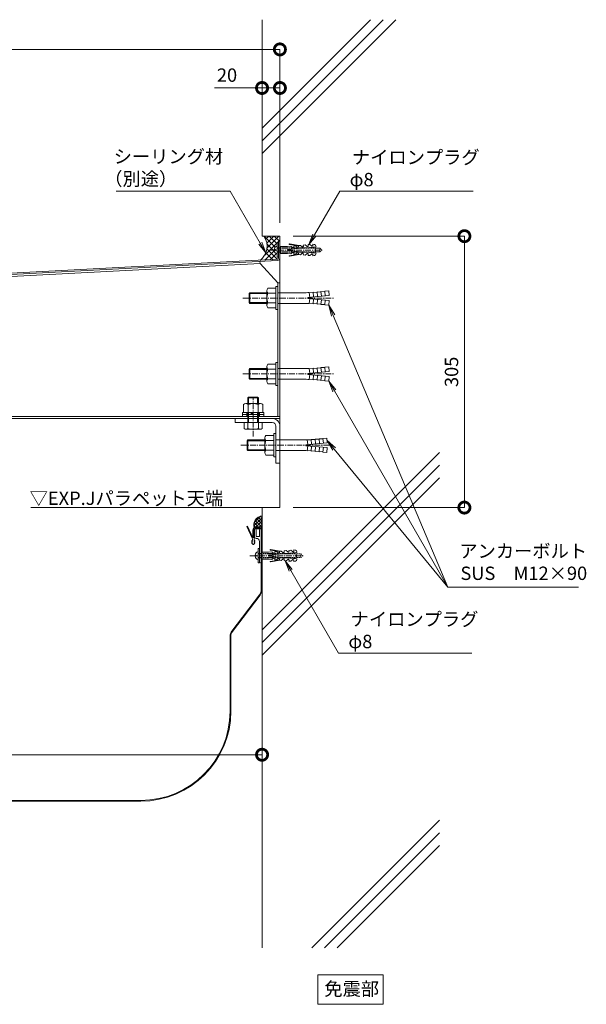
# Model space of a CAD drawing. Units: millimetres. Extents: x 1607 to 7340, y -443 to 2101.
# Drawn here: x 2727 to 3363, y 289 to 1394 of the extents above; entities that cross this region are included whole.
import ezdxf

# ---------------------------------------------------------------- set-up
doc = ezdxf.new("R2010")
doc.units = ezdxf.units.MM
doc.header["$LTSCALE"] = 0.2
doc.header["$PDMODE"] = 67
doc.linetypes.add('CENTER', pattern=[50.8, 31.75, -6.35, 6.35, -6.35])
doc.linetypes.add('HIDDEN', pattern=[9.525, 6.35, -3.175])
for name, color, linetype, lineweight in [('(KE)その他', 7, 'Continuous', 13), ('(KE)ねじ・ボルトナット・アンカーボルト', 2, 'Continuous', 13), ('(KE)ホルダー', 2, 'Continuous', 13), ('(KE)寸法', 7, 'Continuous', 9), ('(KE)文字', 7, 'Continuous', 13), ('(KE)本体(パネル・カバー・ジョイントPL)', 3, 'Continuous', 13), ('(KE)補助シート', 4, 'Continuous', 13), ('(KE)躯体', 6, 'Continuous', 13)]:
    doc.layers.add(name, color=color, linetype=linetype, lineweight=lineweight)
doc.styles.add('(K)文字_異尺度_H3.0-1.0', font='MS Gothic.ttf', dxfattribs={"height": 3})
doc.dimstyles.new('kaneso異尺度対応_H3.0(S5.0)', dxfattribs={"dimscale": 6, "dimtxt": 3, "dimasz": 5, "dimexe": 0, "dimexo": 3, "dimgap": 1, "dimtad": 1, "dimdec": 1, "dimdsep": 46, "dimtxsty": '(K)文字_異尺度_H3.0-1.0', "dimblk": 'DOTSMALL', "dimcen": 0, "dimclrt": 2, "dimadec": 0, "dimazin": 0, "dimtfac": 1, "dimtdec": 1, "dimtmove": 1, "dimatfit": 3, "dimldrblk": 'DOTSMALL', "dimfxl": 1, "dimtfill": 1, "dimlwd": 9, "dimlwe": 9, "dimarcsym": 0})

# ---------------------------------------------------------------- blocks, each defined once
blk = doc.blocks.new('_DotSmall')
at = {"color": 0, "linetype": 'ByBlock', "const_width": 0.5}
blk.add_lwpolyline([(-0.0625, 0, 1), (0.0625, 0, 1)], format="xyb", close=True, dxfattribs=at)
blk = doc.blocks.new('*D6')
at = {"layer": '(KE)寸法', "color": 0, "lineweight": 9, "transparency": 16777216}
for p, q in [((3034.1, 1151.2), (3226, 1151.2)), ((3226, 846.6), (3226, 1151.2)), ((3034.1, 846.6), (3226, 846.6))]:
    blk.add_line(p, q, dxfattribs=at)
at = {"layer": 'Defpoints', "color": 0, "transparency": 16777216}
for p in [(3019.1, 1151.2), (3226, 1151.2), (3019.1, 846.6)]:
    blk.add_point(p, dxfattribs=at)
at = {"layer": '(KE)寸法', "color": 0, "lineweight": 9, "transparency": 16777216, "xscale": 25, "yscale": 25, "zscale": 25}
for p, rotation in [((3226, 1151.2), 90), ((3226, 846.6), 270)]:
    blk.add_blockref('_DotSmall', p, dxfattribs=dict(at, rotation=rotation))
at = {"layer": '(KE)寸法', "color": 2, "transparency": 16777216, "insert": (3213.5, 998.9), "char_height": 15, "attachment_point": 5, "rotation": 90, "style": '(K)文字_異尺度_H3.0-1.0', "bg_fill": 3, "box_fill_scale": 1.1, "bg_fill_color": 256, "bg_fill_true_color": 13158600, "bg_fill_transparency": 0}
blk.add_mtext('305', dxfattribs=at)
blk = doc.blocks.new('*D7')
at = {"layer": '(KE)寸法', "color": 0, "lineweight": 9, "transparency": 16777216}
for p, q in [((1799.1, 1073.7), (1799.1, 1360.8)), ((1799.1, 1360.8), (3019.1, 1360.8)), ((3019.1, 1166.2), (3019.1, 1360.8))]:
    blk.add_line(p, q, dxfattribs=at)
at = {"layer": 'Defpoints', "color": 0, "transparency": 16777216}
for p in [(3019.1, 1360.8), (3019.1, 1151.2), (1799.1, 1058.7)]:
    blk.add_point(p, dxfattribs=at)
at = {"layer": '(KE)寸法', "color": 0, "lineweight": 9, "transparency": 16777216, "xscale": 25, "yscale": 25, "zscale": 25, "rotation": 180}
blk.add_blockref('_DotSmall', (1799.1, 1360.8), dxfattribs=at)
at = {"layer": '(KE)寸法', "color": 0, "lineweight": 9, "transparency": 16777216, "xscale": 25, "yscale": 25, "zscale": 25}
blk.add_blockref('_DotSmall', (3019.1, 1360.8), dxfattribs=at)
at = {"layer": '(KE)寸法', "color": 2, "transparency": 16777216, "insert": (2409.1, 1373.3), "char_height": 15, "attachment_point": 5, "style": '(K)文字_異尺度_H3.0-1.0', "bg_fill": 3, "box_fill_scale": 1.1, "bg_fill_color": 256, "bg_fill_true_color": 13158600, "bg_fill_transparency": 0}
blk.add_mtext('1220', dxfattribs=at)
blk = doc.blocks.new('*D8')
at = {"layer": '(KE)寸法', "color": 0, "lineweight": 9, "transparency": 16777216}
for p, q in [((2945.9, 1317.5), (2999.1, 1317.5)), ((2999.1, 1166.2), (2999.1, 1317.5)), ((3019.1, 1317.5), (2999.1, 1317.5)), ((3019.1, 1166.2), (3019.1, 1317.5))]:
    blk.add_line(p, q, dxfattribs=at)
at = {"layer": 'Defpoints', "color": 0, "transparency": 16777216}
for p in [(2999.1, 1317.5), (2999.1, 1151.2), (3019.1, 1151.2)]:
    blk.add_point(p, dxfattribs=at)
at = {"layer": '(KE)寸法', "color": 0, "lineweight": 9, "transparency": 16777216, "xscale": 25, "yscale": 25, "zscale": 25, "rotation": 180}
blk.add_blockref('_DotSmall', (2999.1, 1317.5), dxfattribs=at)
at = {"layer": '(KE)寸法', "color": 0, "lineweight": 9, "transparency": 16777216, "xscale": 25, "yscale": 25, "zscale": 25}
blk.add_blockref('_DotSmall', (3019.1, 1317.5), dxfattribs=at)
at = {"layer": '(KE)寸法', "color": 2, "transparency": 16777216, "insert": (2959.8, 1330), "char_height": 15, "attachment_point": 5, "style": '(K)文字_異尺度_H3.0-1.0', "bg_fill": 3, "box_fill_scale": 1.1, "bg_fill_color": 256, "bg_fill_true_color": 13158600, "bg_fill_transparency": 0}
blk.add_mtext('20', dxfattribs=at)
blk = doc.blocks.new('*D11')
at = {"layer": '(KE)寸法', "color": 0, "lineweight": 9, "transparency": 16777216}
for p, q in [((2999.1, 665.9), (2999.1, 569.2)), ((2199.1, 579.1), (2199.1, 569.2)), ((2199.1, 569.2), (2999.1, 569.2))]:
    blk.add_line(p, q, dxfattribs=at)
at = {"layer": 'Defpoints', "color": 0, "transparency": 16777216}
for p in [(2999.1, 680.9), (2199.1, 594.1), (2999.1, 569.2)]:
    blk.add_point(p, dxfattribs=at)
at = {"layer": '(KE)寸法', "color": 0, "lineweight": 9, "transparency": 16777216, "xscale": 25, "yscale": 25, "zscale": 25, "rotation": 180}
blk.add_blockref('_DotSmall', (2199.1, 569.2), dxfattribs=at)
at = {"layer": '(KE)寸法', "color": 0, "lineweight": 9, "transparency": 16777216, "xscale": 25, "yscale": 25, "zscale": 25}
blk.add_blockref('_DotSmall', (2999.1, 569.2), dxfattribs=at)
at = {"layer": '(KE)寸法', "color": 2, "transparency": 16777216, "insert": (2599.1, 581.7), "char_height": 15, "attachment_point": 5, "style": '(K)文字_異尺度_H3.0-1.0', "bg_fill": 3, "box_fill_scale": 1.1, "bg_fill_color": 256, "bg_fill_true_color": 13158600, "bg_fill_transparency": 0}
blk.add_mtext('800', dxfattribs=at)
blk = doc.blocks.new('_Open')
at = {"color": 0, "linetype": 'ByBlock', "lineweight": -2}
for p, q in [((-1, 0.167), (0, 0)), ((-1, -0.167), (0, 0)), ((0, 0), (-1, 0))]:
    blk.add_line(p, q, dxfattribs=at)

msp = doc.modelspace()

# ---------------------------------------------------------------- linework, layer by layer
at = {"layer": '(KE)その他', "color": 6}
for p, q in [((3013.97, 1138.84), (3001.57, 1151.16)), ((3003.06, 1147.79), (3006.58, 1151.16)), ((3004.43, 1143.5), (3012.21, 1151.16)), ((3004.73, 1138.14), (3017.86, 1151.16)), ((3016.01, 1142.46), (3007.22, 1151.16)), ((3019.02, 1145.16), (3012.86, 1151.16)), ((3002.07, 1129.82), (3019.11, 1146.87)), ((3012.62, 1134.55), (3004.59, 1142.59)), ((3002.26, 1124.35), (3012.6, 1134.7)), ((3011.05, 1124.82), (3003.38, 1132.48)), ((3016.42, 1125.1), (3004.59, 1136.93)), ((3008.23, 1124.67), (3014.83, 1131.27))]:
    msp.add_line(p, q, dxfattribs=at)
at = {"layer": '(KE)その他', "color": 30}
for p, q in [((2999.11, 835.21), (2989.91, 826)), ((2995.56, 824.33), (2990.18, 829.71)), ((2997.31, 836.93), (2990.21, 829.84)), ((2999.11, 824.31), (2991.21, 832.22)), ((2999.11, 831.67), (2991.77, 824.33)), ((2999.11, 827.84), (2992.73, 834.23)), ((2999.11, 831.38), (2994.69, 835.8)), ((2999.11, 834.91), (2997.14, 836.89)), ((2992.02, 824.33), (2989.86, 826.49)), ((2999.11, 828.14), (2995.31, 824.33))]:
    msp.add_line(p, q, dxfattribs=at)
at = {"layer": '(KE)その他', "color": 6}
for centre, radius, start, end in [((2985.37, 1139.75), 19.42, 306.15991, 35.96206), ((3000.02, 827.13), 10.18, 96.25253, 198.05203)]:
    msp.add_arc(centre, radius, start, end, dxfattribs=at)
at = {"layer": '(KE)ねじ・ボルトナット・アンカーボルト', "color": 2, "linetype": 'HIDDEN'}
for p, q in [((3017.61, 1143.65), (3016.01, 1143.65)), ((3016.01, 1138.2), (3058.51, 1138.2)), ((3058.51, 1138.2), (3059.02, 1137.69)), ((3058.51, 1133.1), (3058.51, 1138.2)), ((3014.01, 1136.31), (3014.01, 1134.98)), ((3016.01, 1137.69), (3063.97, 1137.69)), ((3016.01, 1133.61), (3063.97, 1133.61)), ((3016.01, 1133.1), (3058.51, 1133.1)), ((3058.51, 1133.1), (3059.02, 1133.61)), ((3059.02, 1133.61), (3059.02, 1137.69)), ((3063.97, 1137.69), (3066.01, 1135.65)), ((3063.97, 1133.61), (3063.97, 1137.69)), ((3063.97, 1133.61), (3066.01, 1135.65)), ((2992.61, 793.25), (2992.61, 791.92)), ((2994.61, 795.13), (3037.11, 795.13)), ((2994.61, 794.62), (3042.57, 794.62)), ((2994.61, 790.54), (3042.57, 790.54)), ((2994.61, 790.03), (3037.11, 790.03)), ((3037.11, 795.13), (3037.62, 794.62)), ((3037.11, 790.03), (3037.11, 795.13)), ((3037.11, 790.03), (3037.62, 790.54)), ((3037.62, 790.54), (3037.62, 794.62)), ((3042.57, 794.62), (3044.61, 792.58)), ((3042.57, 790.54), (3042.57, 794.62)), ((3042.57, 790.54), (3044.61, 792.58))]:
    msp.add_line(p, q, dxfattribs=at)
at = {"layer": '(KE)ねじ・ボルトナット・アンカーボルト', "color": 2}
for p, q in [((3016.01, 1127.65), (3016.01, 1143.65)), ((3017.61, 1127.65), (3017.61, 1143.65)), ((3019.61, 1139.65), (3019.61, 1131.65)), ((3019.61, 1139.65), (3027.59, 1139.65)), ((3031.43, 1139.98), (3027.59, 1139.65)), ((3059.61, 1139.1), (3027.73, 1136.31)), ((3029.9, 1142.03), (3040.11, 1140.23)), ((3030.01, 1142.68), (3040.73, 1140.79)), ((3031.43, 1139.98), (3033.3, 1138.41)), ((3036.74, 1140.45), (3034.75, 1140.27)), ((3034.75, 1140.27), (3034.84, 1139.22)), ((3036.74, 1140.45), (3038.61, 1138.88)), ((3042.06, 1140.91), (3040.06, 1140.74)), ((3040.06, 1140.74), (3040.15, 1139.68)), ((3042.06, 1140.91), (3043.92, 1139.34)), ((3047.37, 1141.38), (3045.38, 1141.2)), ((3045.38, 1141.2), (3045.47, 1140.15)), ((3047.37, 1141.38), (3049.24, 1139.81)), ((3052.68, 1141.84), (3050.69, 1141.67)), ((3050.69, 1141.67), (3050.78, 1140.61)), ((3052.68, 1141.84), (3054.55, 1140.27)), ((3056, 1142.13), (3057.89, 1141.8)), ((3056, 1142.13), (3056.09, 1141.08)), ((3059.53, 1140), (3059.61, 1139.1)), ((3012.59, 1136.31), (3014.01, 1136.31)), ((3012.59, 1134.98), (3014.01, 1134.98)), ((3016.01, 1127.65), (3017.61, 1127.65)), ((3019.61, 1131.65), (3027.59, 1131.65)), ((3027.59, 1131.65), (3031.43, 1131.31)), ((3027.73, 1136.31), (3027.73, 1134.98)), ((3027.73, 1134.98), (3059.61, 1132.19)), ((3040.11, 1131.06), (3029.9, 1129.26)), ((3040.73, 1130.5), (3030.01, 1128.61)), ((3033.3, 1132.88), (3031.43, 1131.31)), ((3034.84, 1132.07), (3034.75, 1131.02)), ((3034.75, 1131.02), (3036.74, 1130.84)), ((3038.61, 1132.41), (3036.74, 1130.84)), ((3040.15, 1131.61), (3040.06, 1130.55)), ((3040.06, 1130.55), (3042.06, 1130.38)), ((3043.92, 1131.95), (3042.06, 1130.38)), ((3045.47, 1131.14), (3045.38, 1130.09)), ((3045.38, 1130.09), (3047.37, 1129.92)), ((3049.24, 1131.48), (3047.37, 1129.92)), ((3050.78, 1130.68), (3050.69, 1129.62)), ((3050.69, 1129.62), (3052.68, 1129.45)), ((3054.55, 1131.02), (3052.68, 1129.45)), ((3056.09, 1130.21), (3056, 1129.16)), ((3057.89, 1129.49), (3056, 1129.16)), ((3059.61, 1132.19), (3059.53, 1131.29)), ((3014.51, 1094.77), (3016.81, 1094.77)), ((3014.51, 1092.72), (3014.51, 1094.77)), ((3016.81, 1094.77), (3016.81, 1068.77)), ((2984.51, 1086.82), (2985.46, 1087.77)), ((2984.51, 1076.72), (2984.51, 1086.82)), ((2984.51, 1086.82), (3004.51, 1086.82)), ((2985.46, 1087.77), (3004.51, 1087.77)), ((2985.46, 1075.77), (2985.46, 1087.77)), ((3004.51, 1073.56), (3004.51, 1089.98)), ((3005.64, 1092.72), (3014.51, 1092.72)), ((3005.64, 1087.24), (3014.51, 1087.24)), ((3014.51, 1070.82), (3014.51, 1092.72)), ((3016.81, 1087.77), (3048.49, 1087.77)), ((3050.51, 1082.37), (3074.42, 1084.46)), ((3056.47, 1087.71), (3052.03, 1087.93)), ((3052.51, 1082.55), (3052.03, 1087.93)), ((3060.85, 1088.09), (3056.42, 1088.31)), ((3056.89, 1082.93), (3056.42, 1088.31)), ((3065.24, 1088.48), (3060.8, 1088.69)), ((3061.27, 1083.31), (3060.8, 1088.69)), ((3069.62, 1088.86), (3065.18, 1089.08)), ((3065.66, 1083.7), (3065.18, 1089.08)), ((3069.57, 1089.46), (3073.95, 1089.84)), ((3070.04, 1084.08), (3069.57, 1089.46)), ((3074.42, 1084.46), (3073.95, 1089.84)), ((2984.51, 1076.72), (2985.46, 1075.77)), ((2984.51, 1076.72), (3004.51, 1076.72)), ((2985.46, 1075.77), (3004.51, 1075.77)), ((3005.64, 1076.31), (3014.51, 1076.31)), ((3016.81, 1075.77), (3048.49, 1075.77)), ((3050.51, 1081.17), (3050.51, 1082.37)), ((3050.51, 1081.17), (3074.42, 1079.08)), ((3052.51, 1081), (3052.03, 1075.62)), ((3056.47, 1075.83), (3052.03, 1075.62)), ((3056.89, 1080.61), (3056.42, 1075.23)), ((3060.85, 1075.45), (3056.42, 1075.23)), ((3061.27, 1080.23), (3060.8, 1074.85)), ((3065.24, 1075.07), (3060.8, 1074.85)), ((3065.66, 1079.85), (3065.18, 1074.47)), ((3069.62, 1074.68), (3065.18, 1074.47)), ((3070.04, 1079.46), (3069.57, 1074.08)), ((3069.57, 1074.08), (3073.95, 1073.7)), ((3074.42, 1079.08), (3073.95, 1073.7)), ((3005.64, 1070.82), (3014.51, 1070.82)), ((3014.51, 1068.77), (3014.51, 1070.82)), ((3014.51, 1068.77), (3016.81, 1068.77)), ((3005.64, 1007.48), (3014.51, 1007.48)), ((3014.51, 1009.53), (3016.81, 1009.53)), ((3014.51, 1007.48), (3014.51, 1009.53)), ((3014.51, 985.58), (3014.51, 1007.48)), ((3016.81, 1009.53), (3016.81, 983.53)), ((2984.51, 1001.58), (2985.46, 1002.53)), ((2984.51, 991.48), (2984.51, 1001.58)), ((2984.51, 1001.58), (3004.51, 1001.58)), ((2985.46, 1002.53), (3004.51, 1002.53)), ((2985.46, 990.53), (2985.46, 1002.53)), ((3004.51, 988.32), (3004.51, 1004.74)), ((3005.64, 1002), (3014.51, 1002)), ((3016.81, 1002.53), (3048.49, 1002.53)), ((3050.51, 997.13), (3074.42, 999.22)), ((3050.51, 995.93), (3050.51, 997.13)), ((3050.51, 995.93), (3074.42, 993.84)), ((3056.47, 1002.47), (3052.03, 1002.68)), ((3052.51, 997.31), (3052.03, 1002.68)), ((3052.51, 995.76), (3052.03, 990.38)), ((3060.85, 1002.85), (3056.42, 1003.07)), ((3056.89, 997.69), (3056.42, 1003.07)), ((3056.89, 995.37), (3056.42, 989.99)), ((3065.24, 1003.24), (3060.8, 1003.45)), ((3061.27, 998.07), (3060.8, 1003.45)), ((3061.27, 994.99), (3060.8, 989.61)), ((3069.62, 1003.62), (3065.18, 1003.84)), ((3065.66, 998.46), (3065.18, 1003.84)), ((3065.66, 994.61), (3065.18, 989.23)), ((3069.57, 1004.22), (3073.95, 1004.6)), ((3070.04, 998.84), (3069.57, 1004.22)), ((3074.42, 999.22), (3073.95, 1004.6)), ((2984.51, 991.48), (2985.46, 990.53)), ((2984.51, 991.48), (3004.51, 991.48)), ((2985.46, 990.53), (3004.51, 990.53)), ((3005.64, 991.07), (3014.51, 991.07)), ((3005.64, 985.58), (3014.51, 985.58)), ((3014.51, 983.53), (3014.51, 985.58)), ((3014.51, 983.53), (3016.81, 983.53)), ((3016.81, 990.53), (3048.49, 990.53)), ((3056.47, 990.59), (3052.03, 990.38)), ((3060.85, 990.21), (3056.42, 989.99)), ((3065.24, 989.82), (3060.8, 989.61)), ((3069.62, 989.44), (3065.18, 989.23)), ((3070.04, 994.22), (3069.57, 988.84)), ((3069.57, 988.84), (3073.95, 988.46)), ((3074.42, 993.84), (3073.95, 988.46)), ((2978.16, 962.34), (2978.16, 953.46)), ((2997.32, 963.46), (2980.91, 963.46)), ((2984.06, 970.56), (2983.11, 969.62)), ((2983.11, 963.46), (2983.11, 969.62)), ((2983.11, 969.62), (2995.11, 969.62)), ((2983.65, 962.34), (2983.65, 953.46)), ((2984.06, 963.46), (2984.06, 970.56)), ((2984.06, 970.56), (2994.17, 970.56)), ((2994.17, 963.46), (2994.17, 970.56)), ((2994.17, 970.56), (2995.11, 969.62)), ((2994.58, 962.34), (2994.58, 953.46)), ((2995.11, 963.46), (2995.11, 969.62)), ((3000.06, 962.34), (3000.06, 953.46)), ((2977.11, 953.46), (2977.11, 948.86)), ((3001.11, 953.46), (2977.11, 953.46)), ((3001.11, 951.16), (2977.11, 951.16)), ((2982.11, 953.46), (2982.11, 948.86)), ((2983.11, 935.32), (2983.11, 953.46)), ((2984.06, 942.06), (2984.06, 953.46)), ((2986.17, 953.46), (2988.47, 951.16)), ((2987.14, 953.46), (2989.44, 951.16)), ((2994.17, 942.06), (2994.17, 953.46)), ((2995.11, 935.32), (2995.11, 953.46)), ((2996.11, 953.46), (2996.11, 948.86)), ((3001.11, 953.46), (3001.11, 948.86)), ((2979.1, 935.32), (2979.1, 942.06)), ((2999.13, 935.32), (2999.13, 942.06)), ((2997.12, 934.56), (2981.11, 934.56)), ((3012.31, 929.55), (3014.61, 929.55)), ((3012.31, 927.5), (3012.31, 929.55)), ((2982.31, 921.6), (2983.26, 922.55)), ((2982.31, 911.5), (2982.31, 921.6)), ((2982.31, 921.6), (3002.31, 921.6)), ((2983.26, 922.55), (3002.31, 922.55)), ((2983.26, 910.55), (2983.26, 922.55)), ((3002.31, 908.34), (3002.31, 924.76)), ((3003.44, 927.5), (3012.31, 927.5)), ((3003.44, 922.02), (3012.31, 922.02)), ((3012.31, 905.6), (3012.31, 927.5)), ((3014.61, 922.55), (3046.29, 922.55)), ((3048.31, 917.15), (3072.22, 919.24)), ((3054.27, 922.49), (3049.83, 922.7)), ((3050.31, 917.32), (3049.83, 922.7)), ((3058.65, 922.87), (3054.22, 923.09)), ((3054.69, 917.71), (3054.22, 923.09)), ((3063.04, 923.26), (3058.6, 923.47)), ((3059.07, 918.09), (3058.6, 923.47)), ((3067.42, 923.64), (3062.98, 923.85)), ((3063.46, 918.48), (3062.98, 923.85)), ((3067.37, 924.24), (3071.75, 924.62)), ((3067.84, 918.86), (3067.37, 924.24)), ((3072.22, 919.24), (3071.75, 924.62)), ((2982.31, 911.5), (2983.26, 910.55)), ((2982.31, 911.5), (3002.31, 911.5)), ((2983.26, 910.55), (3002.31, 910.55)), ((3003.44, 911.09), (3012.31, 911.09)), ((3014.61, 910.55), (3046.29, 910.55)), ((3048.31, 915.95), (3048.31, 917.15)), ((3048.31, 915.95), (3072.22, 913.86)), ((3050.31, 915.78), (3049.83, 910.4)), ((3054.27, 910.61), (3049.83, 910.4)), ((3054.69, 915.39), (3054.22, 910.01)), ((3058.65, 910.23), (3054.22, 910.01)), ((3059.07, 915.01), (3058.6, 909.63)), ((3063.04, 909.84), (3058.6, 909.63)), ((3063.46, 914.63), (3062.98, 909.25)), ((3067.42, 909.46), (3062.98, 909.25)), ((3067.84, 914.24), (3067.37, 908.86)), ((3067.37, 908.86), (3071.75, 908.48)), ((3072.22, 913.86), (3071.75, 908.48)), ((3003.44, 905.6), (3012.31, 905.6)), ((3012.31, 903.55), (3012.31, 905.6)), ((3012.31, 903.55), (3014.61, 903.55)), ((2994.61, 784.58), (2994.61, 800.58)), ((2996.21, 800.58), (2994.61, 800.58)), ((2996.21, 784.58), (2996.21, 800.58)), ((2998.21, 796.58), (2998.21, 788.58)), ((2998.21, 796.58), (3006.19, 796.58)), ((3010.03, 796.92), (3006.19, 796.58)), ((3038.21, 796.04), (3006.34, 793.25)), ((3008.5, 798.97), (3018.71, 797.16)), ((3008.61, 799.62), (3019.33, 797.73)), ((3010.03, 796.92), (3011.9, 795.35)), ((3015.34, 797.38), (3013.35, 797.21)), ((3013.35, 797.21), (3013.44, 796.16)), ((3015.34, 797.38), (3017.21, 795.82)), ((3020.66, 797.85), (3018.66, 797.67)), ((3018.66, 797.67), (3018.76, 796.62)), ((3020.66, 797.85), (3022.52, 796.28)), ((3025.97, 798.31), (3023.98, 798.14)), ((3023.98, 798.14), (3024.07, 797.09)), ((3025.97, 798.31), (3027.84, 796.75)), ((3031.28, 798.78), (3029.29, 798.6)), ((3029.29, 798.6), (3029.38, 797.55)), ((3031.28, 798.78), (3033.15, 797.21)), ((3034.6, 799.07), (3036.49, 798.74)), ((3034.6, 799.07), (3034.7, 798.02)), ((3038.14, 796.94), (3038.21, 796.04)), ((2991.19, 793.25), (2992.61, 793.25)), ((2991.19, 791.92), (2992.61, 791.92)), ((2994.61, 784.58), (2996.21, 784.58)), ((2998.21, 788.58), (3006.19, 788.58)), ((3006.19, 788.58), (3010.03, 788.25)), ((3006.34, 793.25), (3006.34, 791.92)), ((3006.34, 791.92), (3038.21, 789.13)), ((3018.71, 788), (3008.5, 786.2)), ((3019.33, 787.43), (3008.61, 785.54)), ((3011.9, 789.81), (3010.03, 788.25)), ((3013.44, 789.01), (3013.35, 787.96)), ((3013.35, 787.96), (3015.34, 787.78)), ((3017.21, 789.35), (3015.34, 787.78)), ((3018.76, 788.55), (3018.66, 787.49)), ((3018.66, 787.49), (3020.66, 787.32)), ((3022.52, 788.88), (3020.66, 787.32)), ((3024.07, 788.08), (3023.98, 787.03)), ((3023.98, 787.03), (3025.97, 786.85)), ((3027.84, 788.42), (3025.97, 786.85)), ((3029.38, 787.62), (3029.29, 786.56)), ((3029.29, 786.56), (3031.28, 786.39)), ((3033.15, 787.95), (3031.28, 786.39)), ((3034.7, 787.15), (3034.6, 786.1)), ((3036.49, 786.43), (3034.6, 786.1)), ((3038.21, 789.13), (3038.14, 788.23))]:
    msp.add_line(p, q, dxfattribs=at)
at = {"layer": '(KE)ねじ・ボルトナット・アンカーボルト', "color": 2, "linetype": 'CENTER'}
for p, q in [((3006.97, 1135.65), (3066.84, 1135.65)), ((2977.67, 1081.77), (3019.51, 1081.77)), ((3019.51, 1081.77), (3079.96, 1081.77)), ((2977.67, 996.53), (3019.51, 996.53)), ((3019.51, 996.53), (3079.96, 996.53)), ((2989.11, 926.4), (2989.11, 970.79)), ((2975.47, 916.55), (3017.31, 916.55)), ((3017.31, 916.55), (3077.76, 916.55)), ((2985.57, 792.58), (3045.44, 792.58))]:
    msp.add_line(p, q, dxfattribs=at)
at = {"layer": '(KE)ねじ・ボルトナット・アンカーボルト', "color": 2}
for centre, radius, start, end in [((3017.42, 1135.65), 4.87, 106.78612, 172.13911), ((3029.95, 1142.36), 0.333, 80.01796, 259.9904), ((3033.9, 1139.14), 0.943, 230.007, 4.99117), ((3039.22, 1139.6), 0.943, 229.99944, 4.99203), ((3044.53, 1140.07), 0.943, 229.99944, 4.99117), ((3049.84, 1140.53), 0.943, 230.007, 4.99117), ((3055.15, 1141), 0.943, 229.99944, 4.99203), ((3057.54, 1139.83), 2, 4.99561, 79.99797), ((3017.42, 1135.65), 4.87, 187.8609, 253.2139), ((3029.95, 1128.94), 0.333, 100.01447, 279.9772), ((3033.9, 1132.15), 0.943, 355.00885, 129.99301), ((3039.22, 1131.69), 0.943, 355.00798, 130.00058), ((3044.53, 1131.22), 0.943, 354.99899, 130.00696), ((3049.84, 1130.76), 0.943, 354.99899, 129.99936), ((3055.15, 1130.3), 0.943, 354.99814, 130.00696), ((3057.54, 1131.46), 2, 280.00043, 354.99512), ((3008.42, 1089.98), 3.9, 135.3613, 224.63818), ((3018.34, 1081.77), 13.83, 156.7198, 203.2803), ((3048.42, 1130.24), 42.47, 270.08409, 274.87842), ((3008.42, 1073.56), 3.9, 135.3613, 224.63896), ((3048.42, 1033.3), 42.47, 85.12158, 89.91591), ((3008.42, 1004.74), 3.9, 135.3613, 224.63818), ((3018.34, 996.53), 13.83, 156.7198, 203.2803), ((3048.42, 1045), 42.47, 270.08409, 274.87842), ((3008.42, 988.32), 3.9, 135.3613, 224.63896), ((3048.42, 948.06), 42.47, 85.12158, 89.91591), ((2980.91, 959.56), 3.9, 45.36182, 134.6387), ((2989.11, 949.64), 13.83, 66.7197, 113.2802), ((2997.32, 959.56), 3.9, 45.36104, 134.6387), ((2981.11, 937.6), 3.04, 228.67245, 311.32755), ((2989.11, 958.72), 24.15, 255.61653, 284.38359), ((2997.12, 937.6), 3.04, 228.67245, 311.32755), ((3006.22, 924.76), 3.9, 135.3613, 224.63818), ((3016.14, 916.55), 13.83, 156.7198, 203.2803), ((3046.22, 965.02), 42.47, 270.08409, 274.87842), ((3006.22, 908.34), 3.9, 135.3613, 224.63896), ((3046.22, 868.08), 42.47, 85.12158, 89.91591), ((2996.02, 792.58), 4.87, 106.78612, 172.13911), ((3008.56, 799.29), 0.333, 80.01796, 259.9904), ((3012.5, 796.07), 0.943, 230.007, 4.99117), ((3017.82, 796.54), 0.943, 229.99944, 4.99203), ((3023.13, 797), 0.943, 229.99944, 4.99117), ((3028.44, 797.47), 0.943, 230.007, 4.99117), ((3033.76, 797.93), 0.943, 229.99944, 4.99203), ((3036.14, 796.77), 2, 4.99561, 79.99797), ((2996.02, 792.58), 4.87, 187.8609, 253.2139), ((3008.56, 785.87), 0.333, 100.01447, 279.9772), ((3012.5, 789.09), 0.943, 355.00885, 129.99301), ((3017.82, 788.63), 0.943, 355.00798, 130.00058), ((3023.13, 788.16), 0.943, 354.99899, 130.00696), ((3028.44, 787.7), 0.943, 354.99899, 129.99936), ((3033.76, 787.23), 0.943, 354.99814, 130.00696), ((3036.14, 788.4), 2, 280.00043, 354.99512)]:
    msp.add_arc(centre, radius, start, end, dxfattribs=at)
at = {"layer": '(KE)ホルダー', "color": 2}
for p, q in [((2996.84, 1120.51), (1822.89, 1058.98)), ((2996.84, 1120.51), (2996.77, 1122.81)), ((2996.84, 1120.51), (3016.81, 1098.93)), ((3016.81, 1098.93), (3016.81, 948.86)), ((3016.81, 1098.93), (3019.16, 1098.93)), ((1800.61, 948.86), (3019.11, 948.86)), ((1800.61, 946.56), (3019.11, 946.56)), ((2986.11, 946.56), (2969.11, 946.56)), ((2969.11, 942.06), (2969.11, 946.56)), ((3010.61, 942.06), (2969.11, 942.06)), ((2992.11, 946.56), (3019.11, 946.56)), ((3014.51, 946.56), (2992.11, 946.56)), ((3019.11, 941.96), (3019.11, 896.56)), ((3014.61, 938.06), (3014.61, 896.56)), ((3014.61, 908.55), (3014.61, 934.55)), ((3014.61, 896.56), (3019.15, 896.56))]:
    msp.add_line(p, q, dxfattribs=at)
for radius in [8.5, 4]:
    msp.add_arc((3010.61, 938.06), radius, 0, 90, dxfattribs=at)
at = {"layer": '(KE)文字', "lineweight": 9}
for points in [[(2835.38, 1201.65), (2963.45, 1201.65)], [(2997.13, 1143.3), (2963.45, 1201.65)], [(3057.94, 1152.58), (3086.27, 1201.65)], [(3086.27, 1201.65), (3235.73, 1201.65)], [(2739.9, 846.56), (2957.13, 846.56)], [(2999.11, 846.56), (2957.13, 846.56)], [(3031.22, 776.11), (3084.84, 683.25)], [(3207.34, 757.43), (3353.99, 757.43)], [(3084.84, 683.25), (3234.31, 683.25)]]:
    msp.add_lwpolyline(points, dxfattribs=at)
at = {"layer": '(KE)文字'}
msp.add_lwpolyline([(3061.55, 322.31), (3061.55, 289.11), (3134.84, 289.11), (3134.84, 322.31)], close=True, dxfattribs=at)
at = {"layer": '(KE)本体(パネル・カバー・ジョイントPL)'}
for p, q in [((3017.61, 1126.82), (3017.61, 1145.4)), ((3017.61, 1145.4), (3019.11, 1145.4)), ((3019.11, 1126.82), (3019.11, 1145.4)), ((1801.96, 1061.69), (3016.19, 1125.33)), ((1802.03, 1060.19), (3016.27, 1123.83))]:
    msp.add_line(p, q, dxfattribs=at)
for radius in [1.5, 3]:
    msp.add_arc((3016.11, 1126.82), radius, 273, 0, dxfattribs=at)
at = {"layer": '(KE)補助シート'}
for p, q in [((2981.89, 825.4), (2982.62, 825.74)), ((2988.03, 812.19), (2981.89, 825.4)), ((2988.77, 812.51), (2982.62, 825.74)), ((2988.77, 821.33), (2988.77, 812.51)), ((2989.67, 821.43), (2989.67, 812.64)), ((2990.46, 821.63), (2990.46, 812.49)), ((2991.46, 822.63), (2997.46, 822.63)), ((2991.67, 823.43), (2997.21, 823.43)), ((2991.77, 824.33), (2997.11, 824.33)), ((2997.46, 822.63), (2997.46, 823.4)), ((2998.21, 822.43), (2998.21, 779.5)), ((2987.48, 809.53), (2987.47, 809.58)), ((2987.48, 808.28), (2987.47, 808.33)), ((2987.49, 807.02), (2987.47, 807.08)), ((2987.5, 809.46), (2987.48, 809.53)), ((2987.5, 808.21), (2987.48, 808.28)), ((2987.52, 806.92), (2987.49, 807.02)), ((2987.52, 809.4), (2987.5, 809.46)), ((2987.52, 808.15), (2987.5, 808.21)), ((2987.54, 809.33), (2987.52, 809.4)), ((2987.54, 808.08), (2987.52, 808.15)), ((2987.56, 806.82), (2987.52, 806.92)), ((2987.55, 809.29), (2987.54, 809.33)), ((2987.55, 808.04), (2987.54, 808.08)), ((2987.61, 809.13), (2987.55, 809.29)), ((2987.61, 807.88), (2987.55, 808.04)), ((2987.6, 806.73), (2987.56, 806.82)), ((2987.62, 806.67), (2987.6, 806.73)), ((2987.75, 808.86), (2987.61, 809.13)), ((2987.75, 807.61), (2987.61, 807.88)), ((2987.92, 808.61), (2987.75, 808.86)), ((2987.92, 807.36), (2987.75, 807.61)), ((2988.11, 808.37), (2987.92, 808.61)), ((2988.11, 807.12), (2987.92, 807.36)), ((2988.03, 812.19), (2988.22, 811.33)), ((2988.22, 808.23), (2988.11, 808.37)), ((2988.22, 806.98), (2988.11, 807.12)), ((2988.22, 809.48), (2988.22, 811.33)), ((2990.46, 812.49), (2990.22, 811.33)), ((2990.22, 809.48), (2990.22, 811.33)), ((2990.22, 808.23), (2990.33, 808.37)), ((2990.22, 806.98), (2990.33, 807.12)), ((2990.33, 808.37), (2990.51, 808.61)), ((2990.33, 807.12), (2990.51, 807.36)), ((2990.51, 808.61), (2990.68, 808.86)), ((2990.51, 807.36), (2990.68, 807.61)), ((2990.68, 808.86), (2990.82, 809.13)), ((2990.68, 807.61), (2990.82, 807.88)), ((2990.81, 806.67), (2990.84, 806.73)), ((2990.82, 809.13), (2990.88, 809.29)), ((2990.82, 807.88), (2990.88, 808.04)), ((2990.84, 806.73), (2990.87, 806.82)), ((2990.87, 806.82), (2990.91, 806.92)), ((2990.88, 809.29), (2990.9, 809.33)), ((2990.88, 808.04), (2990.9, 808.08)), ((2990.9, 809.33), (2990.92, 809.4)), ((2990.9, 808.08), (2990.92, 808.15)), ((2990.91, 806.92), (2990.95, 807.02)), ((2990.92, 809.4), (2990.94, 809.46)), ((2990.92, 808.15), (2990.94, 808.21)), ((2990.94, 809.46), (2990.97, 809.57)), ((2990.94, 808.21), (2990.96, 808.28)), ((2987.69, 806.55), (2987.62, 806.67)), ((2987.82, 806.34), (2987.69, 806.55)), ((2987.96, 806.15), (2987.82, 806.34)), ((2988.12, 805.96), (2987.96, 806.15)), ((2988.22, 805.85), (2988.12, 805.96)), ((2989, 805.06), (2988.22, 805.85)), ((2989.43, 805.06), (2990.22, 805.85)), ((2990.22, 805.85), (2990.31, 805.96)), ((2990.31, 805.96), (2990.47, 806.15)), ((2990.47, 806.15), (2990.62, 806.34)), ((2990.62, 806.34), (2990.75, 806.55)), ((2990.75, 806.55), (2990.81, 806.67)), ((2998.21, 754.88), (2998.21, 779.5)), ((2996.18, 748.84), (2965.25, 708.04)), ((2996.9, 748.29), (2965.96, 707.5)), ((2963.21, 618.01), (2963.21, 702)), ((2964.11, 618.01), (2964.11, 702)), ((2335.01, 518.01), (2863.18, 518.01)), ((2335.01, 517.11), (2863.18, 517.11))]:
    msp.add_line(p, q, dxfattribs=at)
at = {"layer": '(KE)補助シート', "color": 2}
for p, q in [((2990.46, 814.08), (2990.46, 821.58)), ((2992.46, 814.08), (2992.46, 821.58)), ((2996.21, 821.58), (2996.21, 814.08)), ((2998.21, 785.58), (2998.21, 821.58)), ((2992.46, 814.08), (2996.21, 814.08)), ((2996.21, 808.58), (2996.21, 785.57))]:
    msp.add_line(p, q, dxfattribs=at)
at = {"layer": '(KE)補助シート', "color": 4}
msp.add_line((2999.11, 822.33), (2999.11, 754.88), dxfattribs=at)
at = {"layer": '(KE)補助シート'}
for centre, radius, start, end in [((2991.77, 821.33), 3, 90, 180), ((2991.67, 821.43), 2, 90, 180), ((2991.46, 821.63), 1, 90, 180), ((2997.11, 822.33), 2, 0, 90), ((2997.21, 822.43), 1, 0, 90), ((2988.21, 812.29), 2.81, 254.66914, 270.13989), ((2988.21, 811.04), 2.81, 254.66914, 270.13989), ((2988.21, 809.79), 2.81, 254.66914, 270.13989), ((2990.22, 812.29), 2.81, 269.86011, 285.33086), ((2990.22, 811.04), 2.81, 269.86011, 285.33086), ((2990.22, 809.79), 2.81, 269.86011, 285.33086), ((2989.22, 805.28), 0.3, 225, 315), ((2988.21, 754.88), 10, 322.82535, 0), ((2988.21, 754.88), 10.9, 322.82535, 0), ((2973.21, 702), 10, 142.82535, 179.9999), ((2973.21, 702), 9.1, 142.82535, 179.9999), ((2863.21, 618.01), 100, 270, 359.9999), ((2863.21, 618.01), 100.9, 270, 359.9999)]:
    msp.add_arc(centre, radius, start, end, dxfattribs=at)
at = {"layer": '(KE)補助シート', "color": 2}
for centre, radius, start, end in [((2991.46, 821.58), 1, 0, 180), ((2997.21, 821.58), 1, 0, 180), ((2992.46, 814.08), 2, 180, 272.60698), ((2992.71, 808.58), 3.5, 0, 92.60692), ((2997.22, 785.58), 1, 180.70776, 0)]:
    msp.add_arc(centre, radius, start, end, dxfattribs=at)
at = {"layer": '(KE)躯体'}
for p, q in [((2999.11, 1272.37), (3120.89, 1394.15)), ((2999.11, 1258.23), (3135.04, 1394.15)), ((2999.11, 1244.08), (3149.18, 1394.15)), ((2999.11, 1394.15), (2999.11, 1151.16)), ((3019.11, 1151.16), (2999.11, 1151.16)), ((3019.11, 1151.16), (3019.11, 846.56)), ((2999.11, 709.23), (3198.23, 908.35)), ((2999.11, 695.09), (3198.23, 894.21)), ((2999.11, 680.95), (3198.23, 880.06)), ((2999.11, 846.56), (3019.11, 846.56)), ((2999.11, 846.56), (2999.11, 352.42)), ((3054.98, 352.42), (3198.23, 495.66)), ((3069.13, 352.42), (3198.23, 481.52)), ((3083.27, 352.42), (3198.23, 467.38))]:
    msp.add_line(p, q, dxfattribs=at)

# ---------------------------------------------------------------- block references
at = {"layer": '(KE)文字', "lineweight": 9, "xscale": 12.5, "yscale": 12.5, "zscale": 12.5}
for p, rotation in [((3051.69, 1141.75), 240), ((3003.38, 1132.48), 300.0000000000012), ((3024.97, 786.94), 119.9999420281188)]:
    msp.add_blockref('_Open', p, dxfattribs=dict(at, rotation=rotation))

# ---------------------------------------------------------------- texts
at = {"layer": '(KE)文字', "style": '(K)文字_異尺度_H3.0-1.0'}
for s, p in [('シーリング材', (2832.71, 1233.05)), ('ナイロンプラグ', (3099.89, 1232.21)), ('（別途）', (2822.13, 1208.05)), ('φ8', (3097.31, 1207.21)), ('▽EXP.Jパラペット天端', (2738.45, 849.56)), ('免震部', (3068.96, 298.97))]:
    msp.add_text(s, height=15, dxfattribs=at).set_placement(p)
for s, p in [('アンカーボルト', (3220.36, 790.35)), ('SUS\u3000M12×90', (3221.57, 765.35)), ('ナイロンプラグ', (3098.47, 713.81)), ('φ8', (3095.88, 688.81))]:
    msp.add_text(s, height=15, rotation=359.99991, dxfattribs=at).set_placement(p)

# ---------------------------------------------------------------- next in the draw order: dimensions: what is measured, and where the dimension line sits
at = {"layer": '(KE)寸法'}
dim = msp.add_aligned_dim(p1=(3019.11, 846.56), p2=(3019.11, 1151.16), distance=-206.86, dimstyle='kaneso異尺度対応_H3.0(S5.0)', override={"dimdec": 0}, dxfattribs=at)
dim.commit()
dim.dimension.update_dxf_attribs({"geometry": '*D6', "text_midpoint": (3213.47, 998.86)})
dim = msp.add_linear_dim(base=(2999.11, 569.21), p1=(2199.11, 594.09), p2=(2999.11, 680.95), dimstyle='kaneso異尺度対応_H3.0(S5.0)', dxfattribs=at)
dim.commit()
dim.dimension.update_dxf_attribs({"geometry": '*D11', "text_midpoint": (2599.11, 569.21), "dimtype": 160})

# ---------------------------------------------------------------- next in the draw order: linework, layer by layer
at = {"layer": '(KE)文字', "lineweight": 9}
for points in [[(3078.81, 1062.18), (3207.34, 757.43)], [(3080.2, 977.63), (3207.34, 757.43)], [(3079.93, 912.28), (3207.34, 757.43)]]:
    msp.add_lwpolyline(points, dxfattribs=at)

# ---------------------------------------------------------------- next in the draw order: block references
at = {"layer": '(KE)文字', "lineweight": 9, "xscale": 12.5, "yscale": 12.5, "zscale": 12.5}
for p, rotation in [((3073.95, 1073.7), 112.8672459386502), ((3073.95, 988.46), 119.9999685499415), ((3071.99, 921.93), 129.4469857727685)]:
    msp.add_blockref('_Open', p, dxfattribs=dict(at, rotation=rotation))

# ---------------------------------------------------------------- next in the draw order: dimensions: what is measured, and where the dimension line sits
at = {"layer": '(KE)寸法'}
dim = msp.add_linear_dim(base=(3019.11, 1360.81), p1=(1799.11, 1058.69), p2=(3019.11, 1151.16), dimstyle='kaneso異尺度対応_H3.0(S5.0)', dxfattribs=at)
dim.commit()
dim.dimension.update_dxf_attribs({"geometry": '*D7', "text_midpoint": (2409.11, 1373.31)})

# ---------------------------------------------------------------- next in the draw order: dimensions: what is measured, and where the dimension line sits
dim = msp.add_linear_dim(base=(2999.11, 1317.53), p1=(3019.11, 1151.16), p2=(2999.11, 1151.16), dimstyle='kaneso異尺度対応_H3.0(S5.0)', dxfattribs=at)
dim.commit()
dim.dimension.update_dxf_attribs({"geometry": '*D8', "text_midpoint": (2959.83, 1313.7), "dimtype": 160})

doc.saveas('drawing.dxf')
